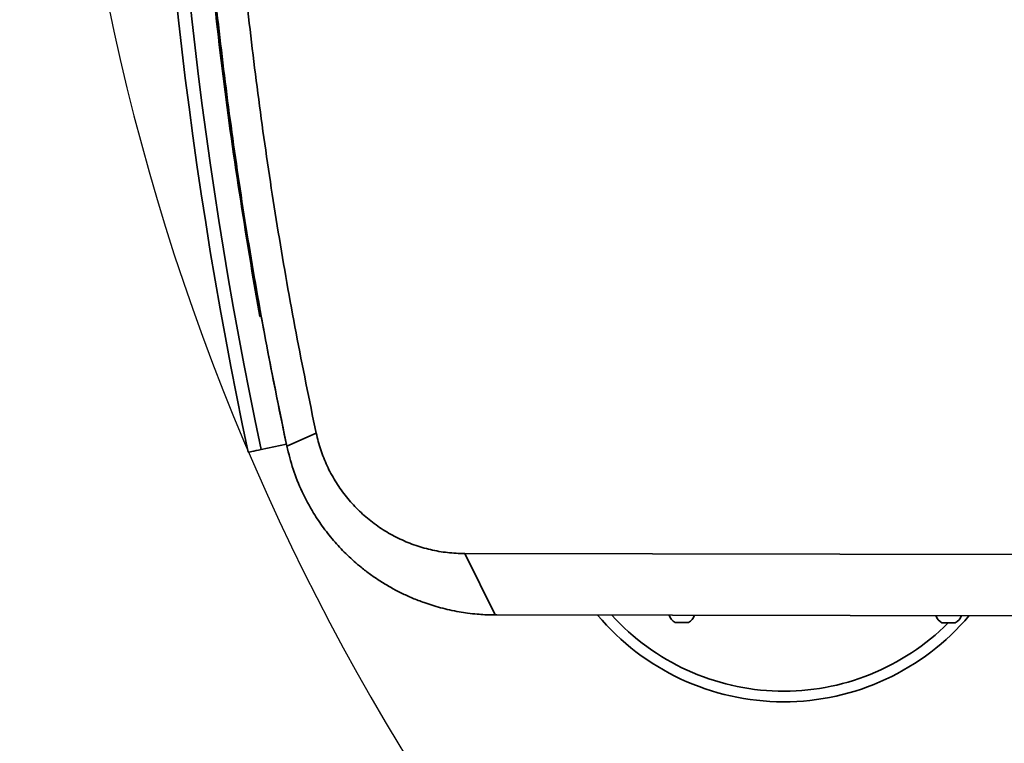
# Model space of a CAD drawing. Units: millimetres. Extents: x 1167205 to 2857013, y -2941222 to 629824.
# Drawn here: x 1189973 to 1190343, y 574074 to 574346 of the extents above; entities that cross this region are included whole.
import ezdxf

# ---------------------------------------------------------------- set-up
doc = ezdxf.new("R2010")
doc.units = ezdxf.units.MM
doc.header["$LTSCALE"] = 3000
doc.layers.get('DefPoints').update_dxf_attribs({"color": 146})
doc.styles.add('XR-A-PLAN(EQUIP)$0$ARIAL', font='arial.ttf')
doc.dimstyles.new('XR-A-PLAN(EQUIP)$0$200_화살지시선$0', dxfattribs={"dimscale": 100, "dimtxt": 5, "dimasz": 2, "dimexe": 2, "dimexo": 1, "dimgap": 1, "dimtad": 1, "dimdec": 0, "dimdsep": 46, "dimtxsty": 'XR-A-PLAN(EQUIP)$0$ARIAL', "dimcen": 1, "dimclrd": 6, "dimclre": 6, "dimclrt": 3, "dimadec": 0, "dimazin": 0, "dimtfac": 1, "dimtdec": 0, "dimtix": 1, "dimtmove": 2, "dimatfit": 3, "dimfxl": 1, "dimtolj": 1, "dimtzin": 0, "dimlwd": -1, "dimlwe": -1, "dimarcsym": 0})

# ---------------------------------------------------------------- blocks, each defined once
blk = doc.blocks.new('14-0003')
at = {"color": 7, "linetype": 'Continuous', "lineweight": 35}
for p, q in [((1754293.65, -257123.51), (1754293.74, -257123.02)), ((1754293.65, -257123.51), (1754307.73, -257126.03)), ((1754293.74, -257123.02), (1754307.82, -257125.53)), ((1754307.73, -257126.03), (1754307.82, -257125.53)), ((1754357.74, -257126.09), (1754355.71, -257135.54)), ((1754351.59, -257146.68), (1754356.41, -257135.7)), ((1754396.65, -257499.1), (1754396.65, -257202.42)), ((1754396.65, -257202.42), (1754419.65, -257213.92)), ((1754419.61, -257212.15), (1754419.65, -257214.55)), ((1754419.65, -257213.92), (1754419.65, -257513.01)), ((1754422.4, -257281.39), (1754422.4, -257286.39)), ((1754422.4, -257381.39), (1754422.4, -257386.09)), ((1754422.4, -257386.09), (1754422.4, -257386.39))]:
    blk.add_line(p, q, dxfattribs=at)
at = {"color": 7, "linetype": 'Continuous', "lineweight": 35, "flags": 128}
blk.add_lwpolyline([(1754358.78, -257121.2), (1754358.76, -257121.29), (1754358.7, -257121.57), (1754358.61, -257122.02), (1754358.48, -257122.63), (1754358.32, -257123.37), (1754358.14, -257124.22), (1754357.94, -257125.13), (1754357.74, -257126.09)], dxfattribs=at)
at = {"color": 2, "lineweight": 30, "ltscale": 20}
for radius in [1030, 879.7]:
    blk.add_circle((1754011.65, -257929.89), radius, dxfattribs=at)
at = {"color": 7, "linetype": 'Continuous', "lineweight": 35}
for centre, radius, start, end in [((1754011.65, -258744.5), 1660, 77.9293, 102.0707), ((1754011.65, -258744.5), 1655, 77.9293, 102.0707), ((1754011.65, -258744.16), 1645, 79.45304, 79.62444), ((1754011.65, -258744.16), 1645, 77.90199, 79.18694), ((1754361.08, -257321.94), 91, 310.0608, 49.9392), ((1754361.08, -257321.94), 87, 314.8134, 47.6862), ((1754418.06, -257283.89), 5.01, 29.9383, 71.4828), ((1754418.06, -257283.89), 5.01, 288.5172, 330.0617), ((1754418.06, -257383.89), 5.01, 29.9383, 71.4828), ((1754418.06, -257383.89), 5.01, 288.5172, 330.0617)]:
    blk.add_arc(centre, radius, start, end, dxfattribs=at)
for points, knots in [([(1753666.88, -257135.7), (1753679.6, -257133.06), (1753705.01, -257127.79), (1753743.37, -257121.04), (1753781.81, -257115.14), (1753820.37, -257110.17), (1753858.81, -257106.12), (1753897.13, -257103), (1753935.28, -257100.79), (1753973.46, -257099.46), (1754011.88, -257099.01), (1754050.53, -257099.47), (1754089.4, -257100.85), (1754128.25, -257103.14), (1754167.02, -257106.36), (1754205.45, -257110.47), (1754243.54, -257115.44), (1754281.29, -257121.27), (1754318.96, -257127.93), (1754343.92, -257133.1), (1754356.41, -257135.7)], [0, 0, 0, 0, 0.056339, 0.112532, 0.168588, 0.224517, 0.280445, 0.335401, 0.390305, 0.445169, 0.5, 0.555828, 0.61169, 0.667595, 0.723554, 0.779473, 0.834411, 0.889472, 0.944665, 1, 1, 1, 1]), ([(1754011.65, -257098.65), (1754027.42, -257098.78), (1754058.94, -257099.04), (1754106.15, -257101.16), (1754153.24, -257104.52), (1754200.21, -257109.28), (1754247.09, -257115.29), (1754278.18, -257120.44), (1754293.74, -257123.02)], [0, 0, 0, 0, 0.166905, 0.333532, 0.500017, 0.666498, 0.833113, 1, 1, 1, 1]), ([(1754351.59, -257146.68), (1754339.08, -257144.09), (1754314.06, -257138.91), (1754276.27, -257132.25), (1754238.35, -257126.43), (1754200.3, -257121.52), (1754162.38, -257117.53), (1754124.6, -257114.45), (1754086.98, -257112.27), (1754049.32, -257110.95), (1754011.42, -257110.51), (1753973.29, -257110.96), (1753934.94, -257112.32), (1753896.64, -257114.59), (1753858.41, -257117.76), (1753820.49, -257121.81), (1753782.9, -257126.72), (1753745.67, -257132.48), (1753708.56, -257139.04), (1753683.99, -257144.14), (1753671.7, -257146.68)], [0, 0, 0, 0, 0.056219, 0.112369, 0.168458, 0.224468, 0.28043, 0.33535, 0.390261, 0.445139, 0.5, 0.555858, 0.611735, 0.667644, 0.723565, 0.77953, 0.834543, 0.889635, 0.944783, 1, 1, 1, 1]), ([(1754356.41, -257135.7), (1754359.34, -257136.42), (1754365.22, -257137.89), (1754373.64, -257141.32), (1754380.95, -257145.25), (1754387.22, -257149.48), (1754392.5, -257153.73), (1754397.43, -257158.45), (1754401.4, -257162.95), (1754404.6, -257167.14), (1754407.14, -257170.9), (1754409.46, -257174.77), (1754411.55, -257178.76), (1754413.43, -257182.89), (1754414.92, -257186.74), (1754416.09, -257190.26), (1754417.01, -257193.44), (1754417.83, -257196.84), (1754418.49, -257200.23), (1754419.01, -257203.68), (1754419.36, -257206.88), (1754419.6, -257210.33), (1754419.63, -257212.6), (1754419.65, -257213.92)], [0, 0, 0, 0, 0.079786, 0.16012, 0.241559, 0.302155, 0.364433, 0.425561, 0.488937, 0.529633, 0.571668, 0.615046, 0.65563, 0.69812, 0.742519, 0.771947, 0.80317, 0.836186, 0.870997, 0.90143, 0.935465, 0.962359, 1, 1, 1, 1]), ([(1754396.65, -257202.42), (1754396.58, -257200.27), (1754396.44, -257195.97), (1754395.3, -257189.6), (1754393.51, -257183.4), (1754391.02, -257177.44), (1754387.87, -257171.8), (1754384.1, -257166.55), (1754379.76, -257161.75), (1754374.91, -257157.48), (1754369.6, -257153.78), (1754363.9, -257150.71), (1754357.9, -257148.26), (1754353.69, -257147.21), (1754351.59, -257146.68)], [0, 0, 0, 0, 0.0881613, 0.1761291, 0.2634731, 0.3500161, 0.4356252, 0.5199955, 0.603076, 0.6848916, 0.7653266, 0.8445285, 0.9227303, 1, 1, 1, 1])]:
    blk.add_open_spline(points, degree=3, knots=knots, dxfattribs=at)
blk = doc.blocks.new('*D95')
at = {"color": 6, "linetype": 'ByBlock', "transparency": 16777216}
for p, q in [((1192573.87, 579157.01), (1187732.7, 579157.01)), ((1187932.7, 578957.01), (1187932.7, 573325.1)), ((1193302.24, 573125.1), (1187732.7, 573125.1))]:
    blk.add_line(p, q, dxfattribs=at)
at = {"color": 6, "transparency": 16777216}
for points in [[(1187899.36, 578957.01), (1187966.03, 578957.01), (1187932.7, 579157.01)], [(1187899.36, 573325.1), (1187966.03, 573325.1), (1187932.7, 573125.1)]]:
    blk.add_solid(points, dxfattribs=at)
at = {"layer": 'DefPoints', "color": 0, "transparency": 16777216}
for p in [(1192673.87, 579157.01), (1187932.7, 573125.1), (1193402.24, 573125.1, 0)]:
    blk.add_point(p, dxfattribs=at)
at = {"color": 3, "transparency": 16777216, "insert": (1187577.24, 576141.05), "char_height": 500, "attachment_point": 5, "rotation": 90, "style": 'XR-A-PLAN(EQUIP)$0$ARIAL'}
blk.add_mtext('\\A1;6032', dxfattribs=at)
blk = doc.blocks.new('*D103')
at = {"color": 6, "linetype": 'ByBlock', "transparency": 16777216}
for p, q in [((1185533.48, 572795.66), (1185533.48, 574110.41)), ((1191857.98, 573910.41), (1185733.48, 573910.41)), ((1192057.98, 573817.11), (1192057.98, 573710.41))]:
    blk.add_line(p, q, dxfattribs=at)
at = {"color": 6, "transparency": 16777216}
for points in [[(1185733.48, 573943.75), (1185733.48, 573877.08), (1185533.48, 573910.41)], [(1191857.98, 573943.75), (1191857.98, 573877.08), (1192057.98, 573910.41)]]:
    blk.add_solid(points, dxfattribs=at)
at = {"layer": 'DefPoints', "color": 0, "transparency": 16777216}
for p in [(1192057.98, 573917.11, 0), (1185533.48, 573910.41), (1185533.48, 572695.66)]:
    blk.add_point(p, dxfattribs=at)
at = {"color": 3, "transparency": 16777216, "insert": (1188795.73, 574265.7), "char_height": 500, "attachment_point": 5, "style": 'XR-A-PLAN(EQUIP)$0$ARIAL'}
blk.add_mtext('\\A1;6525', dxfattribs=at)

msp = doc.modelspace()

# ---------------------------------------------------------------- block references
at = {"color": 2, "lineweight": 30, "xscale": -1, "rotation": 89.9194589935337}
msp.add_blockref('14-0003', (935404.301, 2328901.913), dxfattribs=at)
msp.add_blockref('14-0003', (935404.301, 2328901.913), dxfattribs=at)

# ---------------------------------------------------------------- dimensions: what is measured, and where the dimension line sits
dim = msp.add_linear_dim(base=(1187932.696, 573125.095), p1=(1192673.866, 579157.006), p2=(1193402.237, 573125.095, 0), angle=90, dimstyle='XR-A-PLAN(EQUIP)$0$200_화살지시선$0', override={"dimfxl": 0.5, "dimarcsym": 1})
dim.commit()
dim.dimension.update_dxf_attribs({"geometry": '*D95', "text_midpoint": (1187577.239, 576141.051)})
dim = msp.add_linear_dim(base=(1185533.478, 573910.413), p1=(1192057.979, 573917.109, 0), p2=(1185533.478, 572695.662), dimstyle='XR-A-PLAN(EQUIP)$0$200_화살지시선$0', override={"dimfxl": 0.5, "dimarcsym": 1})
dim.commit()
dim.dimension.update_dxf_attribs({"geometry": '*D103', "text_midpoint": (1188795.728, 574265.699)})

doc.saveas('drawing.dxf')
